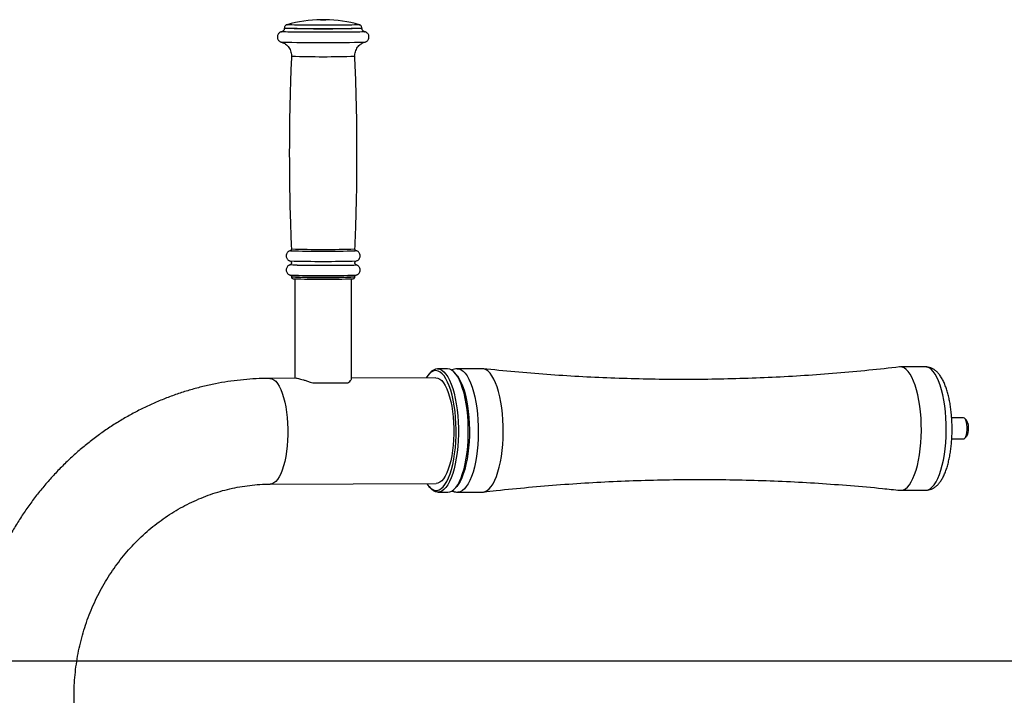
# Model space of a CAD drawing. Units: millimetres. Extents: x -2713 to 21000, y 0 to 14850.
# Drawn here: x 10173 to 10732, y 3513 to 3897 of the extents above; entities that cross this region are included whole.
import ezdxf

# ---------------------------------------------------------------- set-up
doc = ezdxf.new("R2010")
doc.units = ezdxf.units.MM

msp = doc.modelspace()

# ---------------------------------------------------------------- linework, layer by layer
at = {"color": 7, "linetype": 'Continuous', "lineweight": 25}
for p, q in [((10324.719714, 3893.760545), (10324.731277, 3893.763406)), ((10368.792938, 3889.786137), (10368.84086, 3889.774842)), ((10321.464585, 3883.927209), (10321.453737, 3883.929981)), ((10369.047092, 3883.929921), (10369.038986, 3883.927776)), ((10326.473402, 3765.514029), (10326.49927, 3765.523119)), ((10364.00442, 3765.522538), (10364.029216, 3765.511332)), ((10326.412367, 3757.497652), (10326.433228, 3757.50543)), ((10364.071774, 3757.504461), (10364.090609, 3757.494686)), ((10327.250527, 3750.742165), (10327.250527, 3750.615148)), ((10363.250541, 3750.615148), (10363.250541, 3750.742165)), ((10329.250621, 3749.548478), (10329.250621, 3693.137867)), ((10361.250566, 3692.715509), (10361.250566, 3749.548478)), ((10686.959909, 3699.621944), (10672.833609, 3699.563338)), ((10405.890631, 3696.148587), (10405.072855, 3695.211111)), ((10415.734219, 3698.496712), (10410.083579, 3698.473273)), ((10415.879416, 3698.494641), (10415.734219, 3698.496712)), ((10420.771765, 3695.276244), (10419.94624, 3696.206896)), ((10435.51104, 3698.578758), (10421.384739, 3698.520152)), ((10330.062078, 3693.141235), (10314.986991, 3693.078695)), ((10409.162568, 3693.469403), (10361.250566, 3693.270622)), ((10708.740639, 3670.712052), (10701.969074, 3670.683963)), ((10710.288214, 3669.388859), (10709.462689, 3670.319511)), ((10702.011513, 3658.684028), (10708.790349, 3658.712162)), ((10709.509181, 3659.110678), (10710.326957, 3660.048155)), ((10315.2359, 3633.079214), (10409.411596, 3633.469915)), ((10405.336427, 3631.694337), (10406.161951, 3630.763678)), ((10410.374092, 3628.473869), (10416.024612, 3628.497308)), ((10420.217561, 3630.821986), (10421.035336, 3631.75947)), ((10421.675133, 3628.520755), (10435.801434, 3628.579361)), ((10673.124002, 3629.563941), (10687.250303, 3629.622547))]:
    msp.add_line(p, q, dxfattribs=at)
msp.add_line((5378.903674, 3532.87166), (11641.296513, 3532.87166))
at = {"color": 7, "linetype": 'Continuous', "lineweight": 25, "flags": 128}
for points in [[(10346.750545, 3896.605296), (10346.636342, 3896.59862), (10346.311258, 3896.592988), (10345.824646, 3896.589203), (10345.250534, 3896.587862), (10344.676541, 3896.589203), (10344.189929, 3896.592988), (10343.864726, 3896.59862), (10343.750524, 3896.605296), (10343.864726, 3896.611972), (10344.189929, 3896.617634), (10344.676541, 3896.621389), (10345.250534, 3896.62273), (10345.824646, 3896.621389), (10346.311258, 3896.617634), (10346.636342, 3896.611972), (10346.750545, 3896.605296)], [(10321.659016, 3889.774306), (10321.695374, 3889.783872), (10321.711587, 3889.786674)], [(10367.250608, 3891.726447), (10367.070006, 3891.693754), (10366.531061, 3891.661597), (10365.642714, 3891.630543), (10364.419626, 3891.601009), (10362.881707, 3891.573561), (10361.054229, 3891.548647), (10358.967351, 3891.526623), (10356.655168, 3891.507877), (10354.155826, 3891.492738), (10351.510214, 3891.481413), (10348.761724, 3891.474141), (10345.955657, 3891.470982), (10343.138026, 3891.472025), (10340.355085, 3891.47727), (10337.652492, 3891.486568), (10335.07471, 3891.49983), (10332.66406, 3891.516818), (10330.459999, 3891.537232), (10328.498768, 3891.560776), (10326.812672, 3891.587002), (10325.429248, 3891.615553), (10324.371385, 3891.645892), (10323.656248, 3891.677572), (10323.295759, 3891.710056), (10323.295759, 3891.742809), (10323.656248, 3891.775293), (10323.684381, 3891.776962)], [(10366.816687, 3891.776962), (10367.070006, 3891.75914), (10367.250608, 3891.726447)], [(10672.677683, 3629.587239), (10673.341202, 3629.570803), (10674.529599, 3629.820643), (10675.702023, 3630.426986), (10676.846551, 3631.383626), (10677.951383, 3632.680735), (10679.005193, 3634.305006), (10679.997133, 3636.239765), (10680.917071, 3638.465172), (10681.75547, 3640.958382), (10682.503985, 3643.693818), (10683.15463, 3646.643398), (10683.700847, 3649.776874), (10684.137153, 3653.062074), (10684.458899, 3656.465305), (10684.662746, 3659.951625), (10684.746789, 3663.485272), (10684.710073, 3667.02999), (10684.553074, 3670.549406), (10684.277104, 3674.007384), (10683.885383, 3677.36846), (10683.381604, 3680.598153), (10682.771133, 3683.663307), (10682.060288, 3686.532466), (10681.256103, 3689.176185), (10680.36704, 3691.56736), (10679.40216, 3693.681447), (10678.371357, 3695.496736), (10677.285241, 3696.994616), (10676.154899, 3698.159693), (10674.992012, 3698.980046), (10673.808383, 3699.447243), (10672.61629, 3699.556468), (10672.390508, 3699.536679)], [(10409.287023, 3697.46737), (10408.111381, 3697.325422), (10406.948256, 3696.824594), (10405.809807, 3695.970206), (10404.708194, 3694.771303), (10403.782295, 3693.447081)], [(10404.031204, 3633.447593), (10404.174971, 3633.225469), (10405.253695, 3631.788662), (10406.375097, 3630.687675), (10407.527493, 3629.93419), (10408.698486, 3629.53618), (10409.875678, 3629.497884), (10411.046671, 3629.819689), (10412.199067, 3630.498199), (10413.320469, 3631.526208), (10414.399194, 3632.89283), (10415.423678, 3634.583576), (10416.383194, 3636.580518), (10417.267488, 3638.862489), (10418.067144, 3641.405312), (10418.773698, 3644.18201), (10419.379758, 3647.163173), (10419.878768, 3650.317175), (10420.265483, 3653.610615), (10420.535969, 3657.008557), (10420.687126, 3660.474984), (10420.717405, 3663.973151), (10420.626568, 3667.465983), (10420.415448, 3670.916466), (10420.086431, 3674.287988), (10419.642972, 3677.54486), (10419.089722, 3680.652512), (10418.432521, 3683.578027), (10417.678403, 3686.290382), (10416.835355, 3688.760845), (10415.912198, 3690.963207), (10414.918946, 3692.874132), (10413.865851, 3694.473369), (10412.764358, 3695.743946), (10411.625909, 3696.672408), (10410.462784, 3697.248919), (10409.287023, 3697.46737), (10409.287023, 3697.46737)], [(10410.228776, 3698.471202), (10411.419677, 3698.2529), (10412.59818, 3697.677715), (10413.752483, 3696.751548), (10414.870547, 3695.483906), (10415.941047, 3693.887783), (10416.952895, 3691.979585), (10417.895721, 3689.778877), (10418.759989, 3687.30822), (10419.536518, 3684.593005), (10420.21768, 3681.661082), (10420.796322, 3678.542508), (10421.266603, 3675.269319), (10421.623515, 3671.875088), (10421.863483, 3668.394653), (10421.984123, 3664.863719), (10421.984123, 3661.318509), (10421.863483, 3657.795427), (10421.623515, 3654.330595), (10421.266603, 3650.959594), (10420.796322, 3647.717005), (10420.21768, 3644.636093), (10419.536518, 3641.748479), (10418.759989, 3639.083801), (10417.895721, 3636.669388), (10416.952895, 3634.530021), (10415.941047, 3632.687656), (10414.870547, 3631.161196), (10413.752483, 3629.966309), (10412.59818, 3629.115244), (10411.419677, 3628.616748), (10410.228776, 3628.475932), (10409.037994, 3628.694234), (10407.859491, 3629.269419), (10406.705188, 3630.195586), (10406.161951, 3630.763678)], [(10416.024612, 3628.497308), (10417.070197, 3628.640188), (10418.2487, 3629.138691), (10419.403004, 3629.989749), (10420.521068, 3631.184643), (10421.591567, 3632.711103), (10422.603415, 3634.553468), (10423.546242, 3636.692828), (10424.410509, 3639.10724), (10425.187158, 3641.771926), (10425.8682, 3644.659532), (10426.446842, 3647.740444), (10426.917123, 3650.983034), (10427.274035, 3654.354049), (10427.514004, 3657.818867), (10427.634644, 3661.341963), (10427.634644, 3664.887158), (10427.514004, 3668.418093), (10427.274035, 3671.898542), (10426.917123, 3675.292773), (10426.446842, 3678.565962), (10425.8682, 3681.684522), (10425.187158, 3684.616445), (10424.410509, 3687.331675), (10423.546242, 3689.802317), (10422.603415, 3692.003025), (10421.591567, 3693.911238), (10420.521068, 3695.507346), (10419.403004, 3696.774988), (10418.2487, 3697.701154), (10417.070197, 3698.276339), (10415.879416, 3698.494641)], [(10420.771765, 3695.276244), (10421.399998, 3694.504617), (10422.452973, 3692.905394), (10423.446225, 3690.994469), (10424.369382, 3688.792108), (10425.21243, 3686.321644), (10425.966548, 3683.60929), (10426.623749, 3680.683775), (10427.176999, 3677.576108), (10427.620458, 3674.319251), (10427.949475, 3670.947714), (10428.160595, 3667.497246), (10428.251432, 3664.004413), (10428.221153, 3660.506232), (10428.069996, 3657.039804), (10427.799629, 3653.641863), (10427.412795, 3650.348438), (10426.913785, 3647.194428), (10426.307725, 3644.213272), (10425.601171, 3641.436568), (10424.801516, 3638.893751), (10423.917221, 3636.611773), (10422.957705, 3634.614831), (10421.933221, 3632.924086), (10421.035336, 3631.75947)], [(10435.801434, 3628.579361), (10436.018633, 3628.586223), (10437.20703, 3628.836064), (10438.379454, 3629.442407), (10439.523982, 3630.399047), (10440.628814, 3631.696155), (10441.682624, 3633.320419), (10442.674564, 3635.255186), (10443.594502, 3637.480592), (10444.433021, 3639.973803), (10445.181417, 3642.709231), (10445.832061, 3645.658819), (10446.378397, 3648.792287), (10446.814584, 3652.077494), (10447.13633, 3655.480726), (10447.340297, 3658.967046), (10447.424339, 3662.500693), (10447.387623, 3666.045411), (10447.230505, 3669.564812), (10446.954655, 3673.022805), (10446.562814, 3676.383881), (10446.059155, 3679.613574), (10445.448684, 3682.678713), (10444.73772, 3685.547886), (10443.933534, 3688.191606), (10443.044471, 3690.58278), (10442.079591, 3692.696868), (10441.048788, 3694.512157), (10439.962672, 3696.010022), (10438.83233, 3697.175114), (10437.669443, 3697.995467), (10436.485933, 3698.462648), (10435.51104, 3698.578758)], [(10409.162568, 3693.469403), (10409.287023, 3693.46763), (10410.377907, 3693.256302), (10411.455916, 3692.695735), (10412.508534, 3691.792531), (10413.523244, 3690.557255), (10414.488482, 3689.004419), (10415.392684, 3687.152205), (10416.225242, 3685.022323), (10416.976499, 3682.639761), (10417.637514, 3680.03246), (10418.200778, 3677.230967), (10418.659495, 3674.268125), (10419.008302, 3671.178697), (10419.243025, 3667.998878), (10419.361161, 3664.765967), (10419.361161, 3661.517842), (10419.243025, 3658.29262), (10419.008302, 3655.128075), (10418.659495, 3652.061341), (10418.200778, 3649.128353), (10417.637514, 3646.363502), (10416.976499, 3643.799214), (10416.225242, 3641.465535), (10415.392684, 3639.389841), (10414.488482, 3637.596456), (10413.523244, 3636.106415), (10412.508534, 3634.93718), (10411.455916, 3634.102462), (10410.377907, 3633.612042), (10409.411596, 3633.469915)], [(10710.40492, 3668.156488), (10710.060882, 3669.270037), (10709.635424, 3670.0972), (10709.155249, 3670.586003), (10708.740639, 3670.712052)], [(10708.790349, 3658.712162), (10709.131884, 3658.800317), (10709.613847, 3659.2409), (10710.042404, 3660.025267), (10710.390853, 3661.104111), (10710.637139, 3662.409661), (10710.765885, 3663.859902), (10710.768866, 3665.363668), (10710.645961, 3666.8265), (10710.40492, 3668.156488)], [(10711.073445, 3667.586325), (10711.287188, 3666.375337), (10711.383866, 3665.041281), (10711.35621, 3663.6831), (10711.206125, 3662.401525), (10710.944938, 3661.291612), (10710.592078, 3660.435675), (10710.326957, 3660.048155)]]:
    msp.add_lwpolyline(points, dxfattribs=at)
at = {"color": 8, "linetype": 'Continuous', "lineweight": 25, "flags": 128}
for points in [[(10368.84086, 3889.774842), (10368.850636, 3889.766974), (10368.671702, 3889.733298), (10368.137764, 3889.700098), (10367.256927, 3889.667941), (10366.042422, 3889.637275), (10364.512848, 3889.608575), (10362.691211, 3889.58226), (10360.605167, 3889.558775), (10358.286427, 3889.53842), (10355.770039, 3889.521552), (10353.094148, 3889.50838), (10350.299405, 3889.499141), (10347.42813, 3889.493985), (10344.523834, 3889.492942), (10341.630506, 3889.496042), (10338.792132, 3889.503283), (10336.05163, 3889.514489), (10333.450603, 3889.529539), (10331.028389, 3889.548196), (10328.821825, 3889.57016), (10326.864289, 3889.595104), (10325.185465, 3889.622642), (10323.810743, 3889.652384), (10322.761106, 3889.683856), (10322.052406, 3889.716608), (10321.695374, 3889.750106), (10321.659016, 3889.774306)], [(10365.775155, 3893.762184), (10365.79852, 3893.7508), (10365.622686, 3893.719656), (10365.098404, 3893.68902), (10364.234375, 3893.659456), (10363.04562, 3893.631442), (10361.552404, 3893.605484), (10359.78012, 3893.582), (10357.759403, 3893.561406), (10355.524587, 3893.544061), (10353.113936, 3893.530263), (10350.568818, 3893.520219), (10347.932624, 3893.51411), (10345.250534, 3893.512083), (10342.568563, 3893.51411), (10339.932369, 3893.520219), (10337.387251, 3893.530263), (10334.976601, 3893.544061), (10332.741784, 3893.561406), (10330.720948, 3893.582), (10328.948783, 3893.605484), (10327.455567, 3893.631442), (10326.266693, 3893.659456), (10325.402783, 3893.68902), (10324.878382, 3893.719656), (10324.702667, 3893.7508), (10324.719714, 3893.760545)], [(10326.643633, 3765.481902), (10326.517629, 3765.496118), (10326.473402, 3765.514029)], [(10364.029216, 3765.511332), (10363.846468, 3765.480978), (10363.490747, 3765.459461)], [(10330.592798, 3757.357178), (10329.153346, 3757.380961), (10327.970313, 3757.407485), (10327.109264, 3757.435633), (10326.586055, 3757.464884), (10326.410579, 3757.494686), (10326.412367, 3757.497652)], [(10687.250303, 3629.622547), (10687.467503, 3629.629409), (10688.6559, 3629.879249), (10689.828323, 3630.485592), (10690.972852, 3631.442232), (10692.077683, 3632.739341), (10693.131494, 3634.363605), (10694.123434, 3636.298372), (10695.043372, 3638.523778), (10695.88189, 3641.016988), (10696.630286, 3643.752424), (10697.280931, 3646.702005), (10697.827267, 3649.83548), (10698.263453, 3653.12068), (10698.585199, 3656.523911), (10698.789166, 3660.010232), (10698.873209, 3663.543878), (10698.836493, 3667.088596), (10698.679375, 3670.608012), (10698.403524, 3674.06599), (10698.011683, 3677.427067), (10697.508024, 3680.656759), (10696.897553, 3683.721913), (10696.186589, 3686.591072), (10695.382403, 3689.234791), (10694.49334, 3691.625966), (10693.52846, 3693.740053), (10692.497658, 3695.555342), (10691.411542, 3697.053222), (10690.281199, 3698.218299), (10689.118313, 3699.038653), (10687.934803, 3699.505849), (10686.959909, 3699.621944)], [(10421.352195, 3698.519884), (10422.359513, 3698.404042), (10423.543142, 3697.936861), (10424.706029, 3697.116507), (10425.836371, 3695.951415), (10426.922487, 3694.453551), (10427.95329, 3692.638261), (10428.91817, 3690.524174), (10429.807233, 3688.133), (10430.611419, 3685.48928), (10431.322383, 3682.620106), (10431.932734, 3679.554967), (10432.436513, 3676.325275), (10432.828354, 3672.964199), (10433.104204, 3669.506205), (10433.261203, 3665.986804), (10433.297919, 3662.442086), (10433.213877, 3658.90844), (10433.010029, 3655.422119), (10432.688283, 3652.018888), (10432.251977, 3648.733689), (10431.70576, 3645.600213), (10431.055116, 3642.650625), (10430.30672, 3639.915196), (10429.468202, 3637.421986), (10428.548264, 3635.19658), (10427.556323, 3633.261813), (10426.502513, 3631.637549), (10425.397681, 3630.34044), (10424.253153, 3629.383801), (10423.080729, 3628.777457), (10421.892332, 3628.527617), (10421.682405, 3628.520792)], [(10314.986872, 3693.078695), (10315.111445, 3693.076922), (10316.20233, 3692.865593), (10317.280339, 3692.305027), (10318.332838, 3691.401823), (10319.347667, 3690.166561), (10320.312904, 3688.613711), (10321.216988, 3686.761497), (10322.049664, 3684.631614), (10322.800802, 3682.249067), (10323.461937, 3679.641752), (10324.025201, 3676.840259), (10324.483799, 3673.877431), (10324.832605, 3670.787988), (10325.067448, 3667.60817), (10325.185584, 3664.375259), (10325.185584, 3661.127133), (10325.067448, 3657.901911), (10324.832605, 3654.737366), (10324.483799, 3651.670633), (10324.025201, 3648.737645), (10323.461937, 3645.972801), (10322.800802, 3643.408505), (10322.049664, 3641.074827), (10321.216988, 3638.999132), (10320.312904, 3637.205748), (10319.347667, 3635.715706), (10318.332838, 3634.546472), (10317.280339, 3633.711753), (10316.20233, 3633.221341), (10315.241145, 3633.079236)]]:
    msp.add_lwpolyline(points, dxfattribs=at)
at = {"color": 7, "linetype": 'Continuous', "lineweight": 25}
for centre, radius, start, end in [((10345.250577, 3821.62536), 75, 90.93285455, 105.88721665), ((10345.250577, 3821.62536), 75, 74.11278335, 89.06714545), ((10345.250594, 4630.075731), 738.576014, 268.293074174, 271.706925826), ((10345.555521, 4567.282544), 802.023646, 268.648828107, 271.281381737), ((10345.268353, 4410.573185), 651.114788, 268.340508438, 271.656228291), ((10345.042287, 4944.454814), 1187.185573, 269.302623635, 270.789233818), ((10345.118193, 4407.941529), 656.506598, 268.377524574, 271.647905701), ((10345.22523, 4340.126186), 590.764506, 268.35570475, 271.649876321), ((10410.528284, 3692.699115), 5.779852, 92.97035973, 143.35824252), ((10345.342527, 4640.269868), 949.759506, 269.635765014, 270.839646316), ((10707.224478, 3666.981913), 3.896134, 8.92439877, 38.15404006)]:
    msp.add_arc(centre, radius, start, end, dxfattribs=at)
at = {"color": 8, "linetype": 'Continuous', "lineweight": 25}
for centre, radius, start, end in [((10345.241832, 4720.232504), 836.643235, 268.371445232, 271.62991867), ((10345.251528, 4476.239854), 600.614245, 268.282531851, 271.717278422), ((10345.248545, 4368.468112), 602.218624, 268.283670929, 271.716707704), ((10361.713092, 3782.041728), 24.661911, 269.26080819, 275.53215774), ((10345.249788, 4351.203553), 600.731142, 268.28303215, 271.717110145), ((10345.250534, 4351.02379), 600.678398, 268.282810188, 271.717189812)]:
    msp.add_arc(centre, radius, start, end, dxfattribs=at)
at = {"color": 7, "linetype": 'Continuous', "lineweight": 25}
for points, knots in [([(10321.812557, 3889.802916), (10321.755763, 3889.794206), (10321.638601, 3889.776238), (10321.274762, 3889.681113), (10320.765235, 3889.460862), (10320.219237, 3889.076006), (10319.709051, 3888.491613), (10319.337418, 3887.714839), (10319.200531, 3886.792085), (10319.353492, 3885.892121), (10319.725914, 3885.148895), (10320.188694, 3884.614604), (10320.676236, 3884.25165), (10321.122357, 3884.033521), (10321.435217, 3883.931418), (10321.550574, 3883.905583), (10321.589874, 3883.896781)], [0, 0, 0, 0, 0.0561151623, 0.1157601064, 0.1790571962, 0.2539617324, 0.3368807952, 0.4315254851, 0.5316738336, 0.6368743244, 0.7244175408, 0.800482298, 0.8673414151, 0.9253965551, 0.974584166, 1, 1, 1, 1]), ([(10323.219584, 3891.736133), (10323.22212, 3891.580146), (10323.228212, 3891.205377), (10322.991212, 3890.691261), (10322.647127, 3890.268783), (10322.304227, 3890.0157), (10322.075447, 3889.903291), (10322.005157, 3889.878354), (10322.004127, 3889.877988)], [0, 0, 0, 0, 0.1870465439, 0.4493939186, 0.6644055055, 0.8475572407, 0.9977645545, 1, 1, 1, 1]), ([(10324.845122, 3893.791867), (10324.780268, 3893.776762), (10324.655066, 3893.747601), (10324.304885, 3893.60915), (10323.880988, 3893.326463), (10323.48852, 3892.838466), (10323.256083, 3892.298907), (10323.277016, 3891.943898), (10323.283957, 3891.826166)], [0, 0, 0, 0, 0.1377189228, 0.265868114, 0.4442617434, 0.6517235586, 0.8845010115, 1, 1, 1, 1]), ([(10367.250608, 3891.827447), (10367.221921, 3892.085157), (10367.171194, 3892.54086), (10366.841227, 3893.078373), (10366.483406, 3893.425513), (10366.140721, 3893.631795), (10365.867877, 3893.738301), (10365.756546, 3893.767239), (10365.703987, 3893.7809)], [0, 0, 0, 0, 0.262005356, 0.4632986963, 0.6327676345, 0.7772123054, 0.894823646, 1, 1, 1, 1]), ([(10368.45951, 3889.89584), (10368.366383, 3889.938904), (10368.129933, 3890.048244), (10367.712905, 3890.401657), (10367.337063, 3890.978101), (10367.281027, 3891.463145), (10367.250608, 3891.726447)], [0, 0, 0, 0, 0.1583711324, 0.4021031856, 0.675436245, 1, 1, 1, 1]), ([(10371.250557, 3886.82781), (10371.221839, 3887.143626), (10371.168436, 3887.730928), (10370.793769, 3888.475872), (10370.335915, 3889.01954), (10369.849105, 3889.38949), (10369.394716, 3889.616036), (10369.043044, 3889.73135), (10368.819529, 3889.783024), (10368.735139, 3889.796468), (10368.697094, 3889.802529)], [0, 0, 0, 0, 0.1955374002, 0.3636275244, 0.5093279737, 0.6374060295, 0.7487321076, 0.8434351693, 0.9294173124, 1, 1, 1, 1]), ([(10321.560191, 3883.890314), (10321.701175, 3883.84927), (10322.14232, 3883.72084), (10322.956004, 3883.359233), (10323.932827, 3882.770857), (10324.904961, 3881.959654), (10325.795066, 3880.924781), (10326.531599, 3879.684926), (10327.030698, 3878.292311), (10327.280159, 3877.005333), (10327.228919, 3876.203155), (10327.209639, 3875.901325)], [0, 0, 0, 0, 0.0458707711, 0.143532496, 0.2514140745, 0.3702104403, 0.4993277445, 0.6349169027, 0.7740667735, 0.9149896997, 1, 1, 1, 1]), ([(10363.243031, 3876.243366), (10363.270636, 3876.747862), (10363.325257, 3877.746081), (10363.748491, 3879.153653), (10364.363561, 3880.399911), (10365.12935, 3881.452144), (10365.986578, 3882.309708), (10366.887076, 3882.979906), (10367.768236, 3883.46448), (10368.476993, 3883.7604), (10368.847417, 3883.865424), (10368.959593, 3883.897228)], [0, 0, 0, 0, 0.1463348365, 0.2895447262, 0.4232857333, 0.5486993194, 0.6660602646, 0.7750588982, 0.8746009681, 0.9620251563, 1, 1, 1, 1]), ([(10368.93444, 3883.900954), (10368.939628, 3883.901986), (10369.017832, 3883.917549), (10369.322517, 3884.008682), (10369.824458, 3884.245785), (10370.375776, 3884.665828), (10370.861815, 3885.278287), (10371.191416, 3886.029575), (10371.23176, 3886.574104), (10371.250557, 3886.82781)], [0, 0, 0, 0, 0.0085830977, 0.1293790426, 0.2733683128, 0.4346054939, 0.6180886034, 0.8220605543, 1, 1, 1, 1]), ([(10327.285217, 3875.899507), (10327.08787, 3871.356582), (10326.600757, 3860.143238), (10326.188132, 3842.249694), (10325.995058, 3822.230195), (10326.140078, 3802.220215), (10326.530901, 3783.646955), (10327.022008, 3771.750686), (10327.23813, 3766.515477)], [0, 0, 0, 0, 0.1246708165, 0.3077261847, 0.4906902777, 0.6735627655, 0.8563442587, 1, 1, 1, 1]), ([(10363.253044, 3766.521199), (10363.436745, 3770.760444), (10363.909498, 3781.670134), (10364.312483, 3799.25985), (10364.505996, 3819.279303), (10364.361497, 3839.289304), (10363.961976, 3858.162862), (10363.457462, 3870.359276), (10363.228487, 3875.894649)], [0, 0, 0, 0, 0.1163478969, 0.2994211277, 0.4824028047, 0.6652931371, 0.8480924661, 1, 1, 1, 1]), ([(10327.194857, 3766.512273), (10327.200827, 3766.459216), (10327.220079, 3766.288149), (10327.120227, 3766.032955), (10326.99266, 3765.83364), (10326.91266, 3765.768644), (10326.898741, 3765.757335)], [0, 0, 0, 0, 0.1851420379, 0.5969389445, 0.9298702948, 1, 1, 1, 1]), ([(10363.684224, 3765.691189), (10363.650919, 3765.714811), (10363.539612, 3765.793759), (10363.37443, 3766.029249), (10363.294711, 3766.287201), (10363.289877, 3766.442614), (10363.288807, 3766.477002)], [0, 0, 0, 0, 0.1513469898, 0.5058132193, 0.8906540327, 1, 1, 1, 1]), ([(10326.642441, 3765.557019), (10326.636038, 3765.55589), (10326.557195, 3765.541986), (10326.243649, 3765.45713), (10325.7445, 3765.234791), (10325.201981, 3764.844639), (10324.703209, 3764.268622), (10324.334588, 3763.491686), (10324.20079, 3762.569282), (10324.35613, 3761.671173), (10324.729549, 3760.930361), (10325.192459, 3760.397981), (10325.681304, 3760.035497), (10326.131214, 3759.816675), (10326.44295, 3759.71671), (10326.553852, 3759.692582), (10326.581406, 3759.686587)], [0, 0, 0, 0, 0.0051890629, 0.063901572, 0.1344940677, 0.2106187876, 0.2993256807, 0.4012688412, 0.5091885228, 0.6222941703, 0.7163757811, 0.7980258712, 0.8695848833, 0.9313205804, 0.9829363862, 1, 1, 1, 1]), ([(10366.250562, 3762.614338), (10366.221571, 3762.931913), (10366.167849, 3763.520411), (10365.791317, 3764.265591), (10365.333993, 3764.807831), (10364.84463, 3765.178154), (10364.390315, 3765.404298), (10364.062653, 3765.510941), (10363.941156, 3765.537514), (10363.905119, 3765.545396)], [0, 0, 0, 0, 0.2238039893, 0.4147302235, 0.5800410648, 0.7249630434, 0.8501435357, 0.9555509019, 1, 1, 1, 1]), ([(10363.979982, 3759.702204), (10364.068679, 3759.725961), (10364.304502, 3759.789124), (10364.809376, 3760.02208), (10365.410021, 3760.475854), (10365.931802, 3761.165263), (10366.212932, 3761.942146), (10366.240061, 3762.426768), (10366.250562, 3762.614338)], [0, 0, 0, 0, 0.0914841291, 0.2432348691, 0.4085134592, 0.6469869985, 0.8633690206, 1, 1, 1, 1]), ([(10326.572107, 3757.539583), (10326.47547, 3757.515368), (10326.243231, 3757.457172), (10325.737952, 3757.232513), (10325.204101, 3756.846095), (10324.702506, 3756.268878), (10324.334805, 3755.492312), (10324.200721, 3754.569796), (10324.356168, 3753.671708), (10324.729464, 3752.930944), (10325.192696, 3752.398387), (10325.680604, 3752.036407), (10326.133289, 3751.816102), (10326.477409, 3751.707359), (10326.612245, 3751.679007), (10326.665567, 3751.667796)], [0, 0, 0, 0, 0.0501559959, 0.1205353254, 0.1964198648, 0.2848530466, 0.3864800525, 0.4940629419, 0.6068201297, 0.7006096298, 0.7820044952, 0.8533413262, 0.9148853423, 0.9663408879, 1, 1, 1, 1]), ([(10326.83854, 3759.4887), (10326.892953, 3759.442694), (10327.042646, 3759.316132), (10327.211546, 3758.993076), (10327.277611, 3758.570196), (10327.184686, 3758.171377), (10327.015008, 3757.887027), (10326.886868, 3757.777115), (10326.839851, 3757.736785)], [0, 0, 0, 0, 0.112664757, 0.309944087, 0.5201007175, 0.733306435, 0.9021444684, 1, 1, 1, 1]), ([(10363.250541, 3758.614613), (10363.266105, 3758.75917), (10363.294407, 3759.02204), (10363.481058, 3759.329297), (10363.644503, 3759.500345), (10363.727526, 3759.551081), (10363.740491, 3759.559004)], [0, 0, 0, 0, 0.3791786385, 0.6895185549, 0.9515168226, 1, 1, 1, 1]), ([(10363.753962, 3757.662339), (10363.736225, 3757.672911), (10363.632689, 3757.734627), (10363.436054, 3757.950783), (10363.276752, 3758.275241), (10363.258356, 3758.51343), (10363.250541, 3758.614613)], [0, 0, 0, 0, 0.06565201122, 0.38324574296, 0.73800099879, 1, 1, 1, 1]), ([(10366.250562, 3754.614888), (10366.221582, 3754.93245), (10366.167879, 3755.520931), (10365.79121, 3756.266205), (10365.334338, 3756.808164), (10364.84355, 3757.179319), (10364.393551, 3757.403019), (10364.099654, 3757.500879), (10364.004264, 3757.522818), (10363.997387, 3757.524399)], [0, 0, 0, 0, 0.2322211078, 0.4303342687, 0.6018622326, 0.7522391149, 0.8821280204, 0.9915023287, 1, 1, 1, 1]), ([(10326.927232, 3751.465214), (10326.979203, 3751.414985), (10327.110363, 3751.288222), (10327.236077, 3751.022462), (10327.235674, 3750.81962), (10327.235507, 3750.735326)], [0, 0, 0, 0, 0.2772292324, 0.6996406, 1, 1, 1, 1]), ([(10327.256845, 3750.634803), (10327.254633, 3750.622646), (10327.22982, 3750.486289), (10327.307675, 3750.243688), (10327.461599, 3749.978342), (10327.645489, 3749.807742), (10327.811769, 3749.70972), (10327.940137, 3749.65912), (10328.017766, 3749.637027), (10328.046001, 3749.631711), (10328.055548, 3749.629913)], [0, 0, 0, 0, 0.02107744542, 0.23641245369, 0.40669798855, 0.55213724786, 0.67873961507, 0.79363918826, 0.93022415989, 1, 1, 1, 1]), ([(10362.489389, 3749.640761), (10362.494564, 3749.641715), (10362.521063, 3749.646603), (10362.628146, 3749.681211), (10362.820005, 3749.779839), (10363.034852, 3749.968094), (10363.212821, 3750.258752), (10363.237761, 3750.494398), (10363.250541, 3750.615148)], [0, 0, 0, 0, 0.042885755, 0.2196123231, 0.3714696313, 0.5601629628, 0.7746172774, 1, 1, 1, 1]), ([(10363.250541, 3750.742165), (10363.264177, 3750.867053), (10363.28898, 3751.094197), (10363.45013, 3751.356923), (10363.58511, 3751.498004), (10363.646717, 3751.536611), (10363.650726, 3751.539124)], [0, 0, 0, 0, 0.3903599807, 0.7099859831, 0.9811242348, 1, 1, 1, 1]), ([(10363.866734, 3751.675127), (10363.885836, 3751.678655), (10363.975169, 3751.695153), (10364.300177, 3751.788208), (10364.803605, 3752.019766), (10365.412443, 3752.477592), (10365.931124, 3753.165452), (10366.213027, 3753.94275), (10366.240088, 3754.427333), (10366.250562, 3754.614888)], [0, 0, 0, 0, 0.0283226346, 0.1324499531, 0.2773664528, 0.435185175, 0.6629059339, 0.8695295449, 1, 1, 1, 1]), ([(10672.375607, 3699.541582), (10666.56934, 3698.89124), (10654.694037, 3697.561124), (10636.701123, 3695.945091), (10618.419732, 3694.596044), (10600.117956, 3693.57), (10581.804928, 3692.858642), (10563.488013, 3692.464262), (10545.175174, 3692.386078), (10526.873977, 3692.623611), (10508.592372, 3693.176773), (10490.337842, 3694.04256), (10472.119109, 3695.227613), (10453.987367, 3696.697921), (10441.951213, 3697.938747), (10435.959267, 3698.556466)], [0, 0, 0, 0, 0.0740488442, 0.1514488637, 0.228829166, 0.3061854496, 0.3835134065, 0.4608083763, 0.5380668776, 0.6152844467, 0.6924564381, 0.7695785663, 0.8466467337, 0.9236562955, 1, 1, 1, 1]), ([(10687.245535, 3629.662303), (10687.556522, 3629.657913), (10688.407951, 3629.645892), (10689.766301, 3629.974362), (10691.253541, 3630.579559), (10692.637989, 3631.451019), (10693.940853, 3632.57406), (10695.181592, 3633.9826), (10696.363087, 3635.707666), (10697.466705, 3637.752628), (10698.465034, 3640.074804), (10699.341467, 3642.610828), (10700.094293, 3645.313453), (10700.728986, 3648.158776), (10701.249393, 3651.127432), (10701.65752, 3654.199413), (10701.953984, 3657.352448), (10702.138608, 3660.562415), (10702.211335, 3663.803772), (10702.172223, 3667.050001), (10702.022031, 3670.274004), (10701.760679, 3673.448978), (10701.390313, 3676.548994), (10700.910841, 3679.550129), (10700.323599, 3682.430273), (10699.627008, 3685.170172), (10698.817845, 3687.753829), (10697.887856, 3690.168954), (10696.820479, 3692.404401), (10695.63703, 3694.366956), (10694.359482, 3696.011782), (10693.030862, 3697.316583), (10691.638952, 3698.325905), (10690.183406, 3699.047768), (10688.633527, 3699.52777), (10687.554398, 3699.58746), (10687.002348, 3699.617995)], [0, 0, 0, 0, 0.0135185978, 0.0370115418, 0.0605243978, 0.0848514323, 0.1107954903, 0.1391065081, 0.1701241302, 0.2032118821, 0.2368866596, 0.2700884399, 0.3027101104, 0.3348522317, 0.3666368949, 0.3981641196, 0.4295120253, 0.4607414604, 0.4919013584, 0.5230340426, 0.5541759164, 0.5853567017, 0.6166190905, 0.648011197, 0.6795940668, 0.7114453329, 0.7436679144, 0.776396604, 0.8097988752, 0.8440023921, 0.874932753, 0.903249349, 0.9290474057, 0.9530546486, 0.9759841354, 1, 1, 1, 1]), ([(10421.317624, 3698.513208), (10420.798008, 3698.477852), (10419.742789, 3698.406051), (10418.587273, 3698.088896), (10418.011765, 3697.791406), (10417.899059, 3697.733147)], [0, 0, 0, 0, 0.4382526312, 0.8899895975, 1, 1, 1, 1]), ([(10314.986991, 3693.078695), (10313.593773, 3693.062205), (10309.808707, 3693.017405), (10303.636653, 3692.685988), (10296.487441, 3692.002916), (10289.371127, 3691.001456), (10282.300165, 3689.689141), (10275.286761, 3688.066677), (10268.34319, 3686.137317), (10261.48139, 3683.904227), (10254.713376, 3681.37121), (10248.050919, 3678.542734), (10241.505627, 3675.423397), (10235.088946, 3672.018803), (10228.812147, 3668.334559), (10222.686193, 3664.377117), (10216.721918, 3660.153241), (10210.929767, 3655.670227), (10205.320087, 3650.935799), (10199.902737, 3645.958132), (10194.687362, 3640.745944), (10189.683158, 3635.308244), (10184.899099, 3629.654546), (10180.343695, 3623.79472), (10176.025091, 3617.738988), (10171.951032, 3611.497991), (10168.128659, 3605.082787), (10164.565013, 3598.504459), (10161.266381, 3591.774755), (10158.238628, 3584.905457), (10155.48739, 3577.908677), (10153.017132, 3570.796832), (10150.833696, 3563.582257), (10148.936047, 3556.278439), (10147.34611, 3548.895614), (10146.20292, 3542.587806), (10145.708252, 3538.728042), (10145.533966, 3537.36813)], [0, 0, 0, 0, 0.0169703363, 0.0461046521, 0.0752407099, 0.1043789716, 0.1335217866, 0.1626704794, 0.1918267244, 0.2209917695, 0.2501668654, 0.2793536386, 0.3085526088, 0.337765163, 0.366991753, 0.3962330792, 0.4254896204, 0.4547616656, 0.4840491854, 0.5133522581, 0.5426708771, 0.5720048244, 0.6013537183, 0.6307170909, 0.6600942484, 0.6894847785, 0.71888815, 0.7483033385, 0.7777297686, 0.8071666757, 0.836613225, 0.8660686221, 0.8955320001, 0.9250025617, 0.9544794067, 0.98396172, 1, 1, 1, 1]), ([(10330.09498, 3693.135245), (10330.107774, 3693.137173), (10330.336034, 3693.171581), (10331.114395, 3693.039627), (10332.408429, 3692.741266), (10333.988354, 3692.269904), (10335.834806, 3691.66786), (10337.639013, 3691.063006), (10338.845307, 3690.676714), (10339.304852, 3690.529553)], [0, 0, 0, 0, 0.01094767003, 0.19532855112, 0.36228709226, 0.53366347553, 0.70939969029, 0.88929413458, 1, 1, 1, 1]), ([(10359.260367, 3690.612344), (10359.646791, 3690.875671), (10360.430109, 3691.40946), (10361.112126, 3692.157891), (10361.204678, 3692.531268), (10361.250328, 3692.715434)], [0, 0, 0, 0, 0.3303801344, 0.6697128689, 1, 1, 1, 1]), ([(10314.986991, 3393.117247), (10314.106512, 3393.120464), (10311.324621, 3393.130626), (10306.64502, 3393.370487), (10300.96728, 3393.963078), (10295.32604, 3394.873376), (10289.736768, 3396.093942), (10284.214678, 3397.622698), (10278.774581, 3399.455066), (10273.431255, 3401.585883), (10268.198815, 3404.009272), (10263.091289, 3406.718304), (10258.121875, 3409.705526), (10253.303804, 3412.962679), (10248.649361, 3416.480869), (10244.170639, 3420.250473), (10239.879057, 3424.261543), (10235.785554, 3428.50307), (10231.900488, 3432.964107), (10228.233836, 3437.632699), (10224.794748, 3442.496677), (10221.592011, 3447.543348), (10218.633601, 3452.759437), (10215.927263, 3458.131554), (10213.479634, 3463.645596), (10211.297033, 3469.287319), (10209.385029, 3475.0421), (10207.748289, 3480.894914), (10206.391258, 3486.830713), (10205.317141, 3492.833969), (10204.528765, 3498.889167), (10204.02804, 3504.980543), (10203.816303, 3511.092308), (10203.893803, 3517.208568), (10204.260347, 3523.313439), (10204.91501, 3529.391), (10205.85561, 3535.425506), (10207.080036, 3541.40123), (10208.584577, 3547.302825), (10210.365485, 3553.114917), (10212.417792, 3558.82271), (10214.736289, 3564.411317), (10217.314788, 3569.866558), (10220.146556, 3575.174351), (10223.224228, 3580.321155), (10226.540011, 3585.293738), (10230.08516, 3590.079579), (10233.850856, 3594.666227), (10237.827366, 3599.042096), (10242.004758, 3603.196024), (10246.3725, 3607.117141), (10250.919527, 3610.795542), (10255.634579, 3614.221508), (10260.505817, 3617.386117), (10265.521003, 3620.280942), (10270.667498, 3622.89823), (10275.932416, 3625.230758), (10281.302296, 3627.272043), (10286.763534, 3629.016372), (10292.302008, 3630.458128), (10297.903319, 3631.594984), (10303.552829, 3632.415574), (10309.33552, 3632.955879), (10313.235238, 3633.037394), (10315.2359, 3633.079214)], [0, 0, 0, 0, 0.0076456877, 0.0241567165, 0.0406698336, 0.0571798831, 0.0736831636, 0.0901760015, 0.1066549679, 0.1231170949, 0.1395596105, 0.1559809367, 0.172379362, 0.1887538396, 0.2051038017, 0.2214291791, 0.2377300357, 0.2540074147, 0.2702617553, 0.2864943039, 0.3027062084, 0.3188988299, 0.3350736816, 0.3512320372, 0.3673755264, 0.3835055552, 0.3996235588, 0.4157310465, 0.4318292389, 0.4479195737, 0.4640032915, 0.4800816822, 0.4961559485, 0.5122273134, 0.5282969627, 0.5443658736, 0.5604350313, 0.5765057229, 0.5925791181, 0.6086565942, 0.6247392919, 0.6408287805, 0.6569263219, 0.6730334583, 0.6891517101, 0.7052826637, 0.7214277142, 0.7375887991, 0.7537673062, 0.7699647128, 0.7861827994, 0.8024226307, 0.8186855712, 0.8349726183, 0.8512845087, 0.8676215349, 0.8839838837, 0.9003710382, 0.9167821044, 0.9332155877, 0.9496698756, 0.9661425123, 0.9826301792, 1, 1, 1, 1]), ([(10436.267184, 3628.570369), (10438.687279, 3628.861587), (10447.169849, 3629.882323), (10461.759566, 3631.3038), (10480.02527, 3632.839062), (10498.317615, 3634.038658), (10516.625021, 3634.92711), (10534.940807, 3635.497615), (10553.256799, 3635.752085), (10571.565524, 3635.690287), (10589.859012, 3635.31324), (10608.129434, 3634.620298), (10626.369635, 3633.617579), (10644.569507, 3632.287221), (10660.00318, 3630.939782), (10669.351586, 3629.913418), (10672.663259, 3629.549829)], [0, 0, 0, 0, 0.0309024959, 0.108315011, 0.1857104061, 0.2630843771, 0.3404317337, 0.4177491607, 0.4950318681, 0.5722763092, 0.6494780369, 0.7266316021, 0.8037337306, 0.8807798369, 0.9577662675, 1, 1, 1, 1]), ([(10418.217825, 3629.269516), (10418.538413, 3629.127257), (10418.997231, 3628.923659), (10419.490996, 3628.798824), (10419.639753, 3628.761215)], [0, 0, 0, 0, 0.6987277899, 1, 1, 1, 1]), ([(10419.639753, 3628.761215), (10420.07546, 3628.66519), (10420.750345, 3628.516452), (10421.442126, 3628.549186), (10421.687292, 3628.560787)], [0, 0, 0, 0, 0.645601814, 1, 1, 1, 1])]:
    msp.add_open_spline(points, degree=3, knots=knots, dxfattribs=at)

doc.saveas('drawing.dxf')
